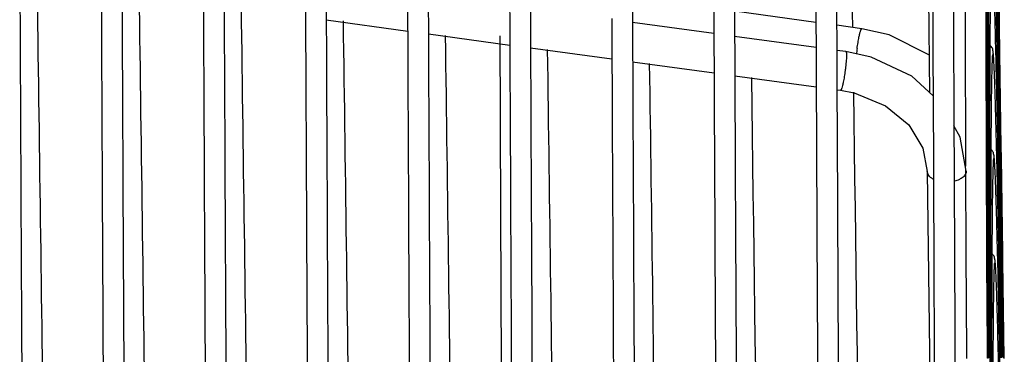
# Model space of a CAD drawing. Units: inches. Extents: x -56.9 to 29.6, y -16.5 to 73.8.
# Drawn here: x 17.1 to 21.8, y 17.3 to 18.9 of the extents above; entities that cross this region are included whole.
import ezdxf

# ---------------------------------------------------------------- set-up
doc = ezdxf.new("R2010")
doc.units = ezdxf.units.IN
doc.header["$LTSCALE"] = 0.935
doc.header["$MEASUREMENT"] = 0
doc.layers.get('0').update_dxf_attribs({"linetype": 'CONTINUOUS'})
doc.layers.add('CURVE', color=7, linetype='CONTINUOUS')

msp = doc.modelspace()

# ---------------------------------------------------------------- linework, layer by layer
at = {"color": 7, "linetype": 'CONTINUOUS'}
for p, q in [((21.4602, 18.5371), (21.4402, 20.4515)), ((21.6297, 19.2689), (21.631, 18.7673)), ((21.7298, 19.2291), (21.731, 18.7675)), ((21.7988, 18.7279), (21.7908, 19.2299)), ((21.739, 19.1701), (21.7391, 18.7246)), ((21.7901, 18.7674), (21.7825, 19.1846)), ((21.7342, 19.1018), (21.7348, 18.7537)), ((21.7944, 18.7648), (21.7887, 19.1079)), ((20.9106, 18.8763), (20.5174, 18.9304)), ((18.5458, 18.8885), (18.9389, 18.8348)), ((20.4178, 18.8225), (20.0247, 18.8762)), ((21.1319, 18.8458), (21.0107, 18.8625)), ((21.0887, 18.8514), (21.0886, 18.8581)), ((19.039, 18.8211), (19.4321, 18.7674)), ((20.9111, 18.7551), (20.5179, 18.8088)), ((19.5322, 18.7538), (19.9254, 18.7)), ((20.911, 18.7594), (20.9115, 18.628)), ((21.0111, 18.7447), (21.0111, 18.7383)), ((21.0552, 18.7354), (21.0111, 18.7414)), ((21.0111, 18.7383), (21.0114, 18.6521)), ((21.631, 18.7673), (21.6327, 18.2659)), ((21.731, 18.7675), (21.7311, 18.7269)), ((21.7348, 18.7537), (21.7349, 18.7236)), ((21.7537, 18.7641), (21.7482, 18.7696)), ((21.786, 18.7229), (21.7851, 18.7661)), ((21.7908, 18.7251), (21.7901, 18.7674)), ((21.7946, 18.7513), (21.7944, 18.7648)), ((21.795, 18.7241), (21.7946, 18.7513)), ((21.7311, 18.7269), (21.7327, 18.2662)), ((21.7349, 18.7236), (21.7361, 18.2628)), ((21.7391, 18.7246), (21.7392, 18.6608)), ((21.744, 18.723), (21.744, 18.709)), ((21.786, 18.7211), (21.786, 18.7229)), ((21.7919, 18.6638), (21.7908, 18.7251)), ((21.8014, 18.3199), (21.795, 18.7241)), ((21.8056, 18.2744), (21.7988, 18.7279)), ((20.0254, 18.6864), (20.4186, 18.6326)), ((21.0114, 18.6521), (21.0117, 18.5911)), ((21.7392, 18.6608), (21.74, 18.2235)), ((21.7976, 18.3192), (21.7919, 18.6638)), ((20.5187, 18.619), (20.9118, 18.5652)), ((20.9115, 18.628), (20.9118, 18.5517)), ((21.0117, 18.5911), (21.0118, 18.5529)), ((21.0119, 18.5516), (21.0297, 18.5491)), ((21.0297, 18.5491), (21.0951, 18.5367)), ((21.4762, 18.5264), (21.4777, 18.1649)), ((21.7893, 18.2697), (21.7885, 18.3147)), ((21.7984, 18.2699), (21.7976, 18.3192)), ((21.8022, 18.27), (21.8014, 18.3199)), ((21.6327, 18.2659), (21.633, 18.1841)), ((21.7327, 18.2662), (21.7328, 18.2258)), ((21.7361, 18.2628), (21.7363, 18.2238)), ((21.7895, 18.2638), (21.7893, 18.2697)), ((21.7924, 18.1103), (21.7895, 18.2638)), ((21.7943, 18.2636), (21.7942, 18.2699)), ((21.7951, 18.2206), (21.7943, 18.2636)), ((21.7985, 18.264), (21.7984, 18.2699)), ((21.7992, 18.224), (21.7985, 18.264)), ((21.8023, 18.264), (21.8022, 18.27)), ((21.8029, 18.2242), (21.8023, 18.264)), ((21.8063, 18.227), (21.8056, 18.2744)), ((21.7328, 18.2258), (21.7346, 17.7643)), ((21.7363, 18.2238), (21.7379, 17.7602)), ((21.74, 18.2235), (21.7413, 17.7623)), ((21.7442, 18.2201), (21.7442, 18.2182)), ((21.7442, 18.2182), (21.7451, 17.722)), ((21.7951, 18.2182), (21.7951, 18.2206)), ((21.8027, 17.7632), (21.7951, 18.2182)), ((21.8064, 17.7638), (21.7992, 18.224)), ((21.8093, 17.7979), (21.8029, 18.2242)), ((21.813, 17.7656), (21.8063, 18.227)), ((21.4777, 18.1649), (21.4779, 18.1135)), ((21.5776, 18.167), (21.5779, 18.114)), ((21.633, 18.1654), (21.6346, 17.7636)), ((21.4483, 18.1578), (21.5, 13.7524)), ((21.6363, 18.16), (21.6363, 18.16)), ((21.7489, 18.1042), (21.7492, 17.7209)), ((21.7985, 17.7624), (21.7924, 18.1103)), ((21.8099, 17.7607), (21.8093, 17.7979)), ((21.6346, 17.7636), (21.6368, 17.283)), ((21.7346, 17.7643), (21.7348, 17.7247)), ((21.7379, 17.7602), (21.738, 17.7215)), ((21.7413, 17.7623), (21.7414, 17.7228)), ((21.7897, 17.6677), (21.7873, 17.775)), ((21.7992, 17.7216), (21.7985, 17.7624)), ((21.8033, 17.7227), (21.8027, 17.7632)), ((21.807, 17.7235), (21.8064, 17.7638)), ((21.8104, 17.7213), (21.8099, 17.7607)), ((21.8136, 17.7254), (21.813, 17.7656)), ((21.7348, 17.7247), (21.7367, 17.3059)), ((21.738, 17.7215), (21.7399, 17.2567)), ((21.7414, 17.7228), (21.7431, 17.2604)), ((21.7451, 17.722), (21.7465, 17.2602)), ((21.7492, 17.7209), (21.7502, 17.2275)), ((21.8069, 17.2587), (21.7992, 17.7216)), ((21.8105, 17.2621), (21.8033, 17.7227)), ((21.8139, 17.2614), (21.807, 17.7235)), ((21.8171, 17.26), (21.8104, 17.7213)), ((21.8201, 17.2568), (21.8136, 17.7254)), ((21.7539, 17.6477), (21.7543, 17.2178)), ((21.8028, 17.2601), (21.7958, 17.6512)), ((21.6368, 17.283), (21.6369, 17.2557)), ((21.7367, 17.3059), (21.7369, 17.2571))]:
    msp.add_line(p, q, dxfattribs=at)
for points in [[(21.4583, 18.7187), (21.2641, 18.816), (21.1319, 18.8458)], [(21.4762, 18.5224), (21.373, 18.6168), (21.1779, 18.7088), (21.0552, 18.7354)], [(21.0951, 18.5367), (21.246, 18.4747), (21.3585, 18.3822), (21.4265, 18.2703), (21.4483, 18.1578)], [(21.6363, 18.16), (21.6073, 18.3233), (21.5768, 18.3784)]]:
    msp.add_lwpolyline(points, dxfattribs=at)
for centre, radius, start, end in [((546.0505, 20.99), 525.0442, 180.021368, 180.245018), ((-484.5093, 11.6234), 505.6496, 0.819799, 1.041738), ((551.1005, 20.757), 529.629, 180.032778, 180.241307), ((599.0869, 20.8448), 577.5155, 180.0385575, 180.2656645), ((136.6695, 18.6771), 114.9256, 179.752583, 179.977105), ((-103.5718, 16.3402), 125.3804, 1.108657, 1.303888), ((1853.4984, 26.8815), 1835.4629, 180.2413451, 180.3965806), ((-1861.0509, -7.3993), 1878.3878, 0.6657239, 0.8078991), ((1845.775, 26.7804), 1827.2463, 180.2413795, 180.3965545), ((1832.5423, 26.6477), 1813.6202, 180.240672, 180.3964413), ((-1852.4514, -7.3502), 1870.2803, 0.6657511, 0.807831), ((1838.0528, 26.6793), 1819.0307, 180.2414143, 180.3965282), ((-1843.8525, -7.3011), 1862.1734, 0.6657786, 0.8077623), ((1824.8137, 26.5466), 1805.3983, 180.2407032, 180.3964139), ((1830.3316, 26.5783), 1810.8163, 180.2414496, 180.3965016), ((-1835.2542, -7.2521), 1854.0671, 0.6658063, 0.8076928), ((1817.0864, 26.4455), 1797.1777, 180.2407348, 180.3963864), ((1822.6115, 26.4773), 1802.6029, 180.2414853, 180.3964749), ((-48.305, 17.0779), 70.1041, 1.263855, 1.437049), ((-1827.001, -7.2068), 1846.3061, 0.6659371, 0.8074814), ((1809.3604, 26.3445), 1788.9584, 180.2407669, 180.3963586), ((1814.8925, 26.3762), 1794.3906, 180.2415215, 180.396448), ((-1818.2962, -7.1564), 1838.0933, 0.6659682, 0.8074234), ((21.9744, 18.634), 0.8729, 172.3493, 174.1601), ((262.3759, 18.5537), 240.632, 179.963027, 180.079429), ((-1809.5927, -7.106), 1829.8818, 0.6659995, 0.8073648), ((-1800.8904, -7.0556), 1821.6715, 0.6660311, 0.8073055), ((158.2324, 18.1483), 136.4834, 179.80733, 180.018505), ((-106.9139, 15.8007), 128.7269, 1.119019, 1.256812), ((1856.3676, 26.572), 1835.4732, 180.25036, 180.3947686), ((1858.3085, 26.5819), 1837.3142, 180.2503802, 180.3950675), ((-1793.6905, -7.0245), 1814.9637, 0.6659974, 0.8070803), ((21.6955, 18.2034), 0.0856, 42.7707, 47.7704), ((152.0231, 17.6839), 130.2692, 179.803395, 180.015931), ((13.5024, 17.7957), 8.2812, 2.01086, 2.42291), ((-126.5267, 14.9177), 148.3478, 1.055792, 1.246989), ((1880.1394, 26.5258), 1858.6806, 180.2593185, 180.3933944), ((1924.2146, 26.7598), 1902.6564, 180.2603575, 180.3993281), ((21.6985, 17.6967), 0.0897, 44.0374, 48.572), ((143.7885, 17.2255), 122.0296, 179.798637, 180.004291), ((-116.7946, 14.639), 138.6174, 1.065836, 1.251963)]:
    msp.add_arc(centre, radius, start, end, dxfattribs=at)
for points, knots in [([(20.0312, 22.2524), (20.0312, 22.2524), (20.0312, 22.2526), (20.0311, 22.2523), (20.0311, 22.2521), (20.0311, 22.2516), (20.031, 22.2509), (20.0308, 22.2495), (20.0305, 22.2464), (20.0301, 22.2409), (20.0296, 22.2328), (20.0291, 22.2229), (20.0286, 22.2113), (20.0281, 22.198), (20.0274, 22.177), (20.0266, 22.1466), (20.0257, 22.1053), (20.0249, 22.0576), (20.0241, 22.0035), (20.0234, 21.943), (20.0228, 21.8762), (20.0222, 21.8031), (20.0215, 21.6932), (20.0208, 21.5402), (20.0202, 21.3381), (20.0199, 21.1117), (20.0198, 20.8611), (20.02, 20.5867), (20.0204, 20.289), (20.0211, 19.9683), (20.0224, 19.496), (20.0236, 19.1307), (20.0246, 18.8798)], [0, 0, 0, 0, 0.00004, 0.000058, 0.00014, 0.000291, 0.000509, 0.000783, 0.001469, 0.003306, 0.00572, 0.008663, 0.012116, 0.016066, 0.020505, 0.030837, 0.043087, 0.05724, 0.073286, 0.091216, 0.111021, 0.132693, 0.156225, 0.208829, 0.26876, 0.335932, 0.410255, 0.491625, 0.579933, 0.675059, 0.776872, 1, 1, 1, 1]), ([(20.5243, 22.1701), (20.5243, 22.1701), (20.5244, 22.1703), (20.5243, 22.1701), (20.5243, 22.1699), (20.5243, 22.1693), (20.5242, 22.1686), (20.524, 22.1673), (20.5237, 22.1642), (20.5233, 22.1587), (20.5228, 22.1507), (20.5223, 22.1408), (20.5218, 22.1293), (20.5213, 22.116), (20.5206, 22.0951), (20.5198, 22.0648), (20.5189, 22.0237), (20.5181, 21.9762), (20.5173, 21.9224), (20.5166, 21.8622), (20.516, 21.7957), (20.5154, 21.7229), (20.5147, 21.6134), (20.514, 21.4611), (20.5134, 21.2599), (20.5131, 21.0344), (20.513, 20.785), (20.5132, 20.5118), (20.5136, 20.2154), (20.5143, 19.8961), (20.5156, 19.4258), (20.5169, 19.062), (20.5178, 18.8123)], [0, 0, 0, 0, 0.000042, 0.000058, 0.000138, 0.000288, 0.000505, 0.000779, 0.001463, 0.003298, 0.00571, 0.008651, 0.012103, 0.016051, 0.02049, 0.030821, 0.043069, 0.057221, 0.073266, 0.091195, 0.110999, 0.132671, 0.156202, 0.208807, 0.268738, 0.335912, 0.410236, 0.491609, 0.579919, 0.675048, 0.776864, 1, 1, 1, 1]), ([(20.4134, 21.1995), (20.4131, 21.0439), (20.4129, 20.704), (20.414, 19.9131), (20.416, 19.2779), (20.4178, 18.827)], [0, 0, 0, 0, 0.196758, 0.429806, 1, 1, 1, 1]), ([(20.9065, 21.0193), (20.9063, 20.8679), (20.9063, 20.54), (20.9074, 19.7867), (20.9094, 19.1848), (20.911, 18.7594)], [0, 0, 0, 0, 0.200964, 0.435325, 1, 1, 1, 1]), ([(17.0653, 19.2851), (17.0667, 18.9254), (17.0701, 18.1646), (17.0789, 16.4908), (17.0871, 15.1768), (17.0932, 14.2639)], [0, 0, 0, 0, 0.214899, 0.454564, 1, 1, 1, 1]), ([(17.4584, 19.2338), (17.4598, 18.8747), (17.4632, 18.1148), (17.472, 16.4423), (17.4802, 15.1288), (17.4864, 14.2161)], [0, 0, 0, 0, 0.214701, 0.454311, 1, 1, 1, 1]), ([(17.5585, 19.2176), (17.5599, 18.8596), (17.5633, 18.1024), (17.572, 16.4367), (17.5802, 15.129), (17.5863, 14.2205)], [0, 0, 0, 0, 0.214912, 0.454581, 1, 1, 1, 1]), ([(21.7584, 19.2247), (21.7584, 19.2245), (21.7583, 19.2239), (21.7581, 19.2228), (21.758, 19.2213), (21.7577, 19.2185), (21.7574, 19.2141), (21.7571, 19.208), (21.7567, 19.2007), (21.7562, 19.1887), (21.7555, 19.171), (21.7548, 19.1466), (21.7542, 19.118), (21.7535, 19.0852), (21.7527, 19.0332), (21.7518, 18.9579), (21.7509, 18.8554), (21.7502, 18.7367), (21.7499, 18.6522), (21.7497, 18.6072)], [0, 0, 0, 0, 0.000929, 0.002797, 0.00534, 0.008485, 0.016458, 0.026453, 0.038338, 0.05204, 0.084732, 0.124325, 0.170718, 0.223851, 0.283682, 0.423312, 0.589385, 0.781688, 1, 1, 1, 1]), ([(17.9517, 19.1664), (17.9531, 18.809), (17.9564, 18.0527), (17.9651, 16.3881), (17.9733, 15.0809), (17.9794, 14.1725)], [0, 0, 0, 0, 0.214711, 0.454323, 1, 1, 1, 1]), ([(18.4449, 19.0991), (18.4463, 18.7433), (18.4496, 17.9906), (18.4583, 16.3339), (18.4665, 15.0329), (18.4725, 14.1289)], [0, 0, 0, 0, 0.214721, 0.454336, 1, 1, 1, 1]), ([(21.7771, 18.8361), (21.7757, 18.8888), (21.7732, 18.9812), (21.7702, 19.0737), (21.7687, 19.1134)], [0, 0, 0, 0, 0.569892, 1, 1, 1, 1]), ([(21.1184, 18.8054), (21.1196, 18.811), (21.1214, 18.8191), (21.124, 18.829), (21.1258, 18.8349), (21.1275, 18.8396), (21.1288, 18.8427), (21.1299, 18.8444), (21.1306, 18.8453), (21.1314, 18.8458), (21.1319, 18.8458)], [0, 0, 0, 0, 0.401286, 0.569991, 0.713414, 0.828689, 0.913604, 0.944807, 0.968956, 1, 1, 1, 1]), ([(21.1093, 18.7502), (21.1106, 18.7599), (21.1133, 18.7783), (21.1167, 18.7967), (21.1184, 18.8054)], [0, 0, 0, 0, 0.523954, 1, 1, 1, 1]), ([(21.0552, 18.7354), (21.0555, 18.7353), (21.0559, 18.7349), (21.0563, 18.7342), (21.0568, 18.733), (21.0572, 18.7309), (21.0576, 18.7278), (21.0578, 18.724), (21.0579, 18.7193), (21.0578, 18.714), (21.0576, 18.7056), (21.0569, 18.6938), (21.0556, 18.6782), (21.0538, 18.6613), (21.0523, 18.6497), (21.0515, 18.6438)], [0, 0, 0, 0, 0.010278, 0.017683, 0.027022, 0.051997, 0.08568, 0.127835, 0.17804, 0.235828, 0.300711, 0.44975, 0.620302, 0.805929, 1, 1, 1, 1]), ([(21.7743, 18.5821), (21.7739, 18.5937), (21.7731, 18.6155), (21.7718, 18.6461), (21.7706, 18.6723), (21.7695, 18.6942), (21.7685, 18.7099), (21.7676, 18.7204), (21.7671, 18.7261), (21.7666, 18.7302), (21.7662, 18.7331), (21.766, 18.7359), (21.7656, 18.7384), (21.765, 18.7405), (21.7644, 18.7422), (21.7639, 18.744), (21.7638, 18.7456), (21.7641, 18.7468), (21.7642, 18.7478), (21.764, 18.7492), (21.7633, 18.751), (21.7621, 18.7533), (21.759, 18.7579), (21.7561, 18.7615), (21.7537, 18.7641)], [0, 0, 0, 0, 0.187949, 0.352385, 0.493434, 0.611397, 0.706982, 0.746872, 0.782135, 0.798495, 0.813991, 0.828681, 0.844597, 0.854028, 0.864251, 0.874441, 0.884034, 0.888809, 0.894243, 0.901183, 0.910799, 0.924396, 0.943284, 1, 1, 1, 1]), ([(21.763, 18.7224), (21.763, 18.7222), (21.7629, 18.7217), (21.7628, 18.7207), (21.7627, 18.7192), (21.7625, 18.7174), (21.7624, 18.7152), (21.7621, 18.7117), (21.7618, 18.7066), (21.7614, 18.6996), (21.7611, 18.6916), (21.7607, 18.6824), (21.7602, 18.6682), (21.7597, 18.6478), (21.759, 18.6204), (21.7584, 18.589), (21.7579, 18.5536), (21.7573, 18.5143), (21.7566, 18.454), (21.7559, 18.3688), (21.7552, 18.255), (21.7548, 18.174), (21.7547, 18.131)], [0, 0, 0, 0, 0.000833, 0.002633, 0.00512, 0.008222, 0.011905, 0.01613, 0.026081, 0.037933, 0.051611, 0.067069, 0.084275, 0.123856, 0.17025, 0.223394, 0.283246, 0.34977, 0.42294, 0.589106, 0.781533, 1, 1, 1, 1]), ([(21.7942, 18.2699), (21.7935, 18.31), (21.7909, 18.4604), (21.7881, 18.6108), (21.786, 18.7211)], [0, 0, 0, 0, 0.266412, 1, 1, 1, 1]), ([(21.0515, 18.6438), (21.0502, 18.6341), (21.0475, 18.6157), (21.0442, 18.5974), (21.0425, 18.5887)], [0, 0, 0, 0, 0.524914, 1, 1, 1, 1]), ([(21.0425, 18.5887), (21.0413, 18.5832), (21.0392, 18.5734), (21.0362, 18.562), (21.034, 18.5557), (21.033, 18.5531), (21.0323, 18.5517), (21.0316, 18.5505), (21.0309, 18.5496), (21.0301, 18.5491), (21.0297, 18.5491)], [0, 0, 0, 0, 0.402625, 0.715076, 0.830337, 0.876589, 0.915123, 0.946129, 0.969981, 1, 1, 1, 1]), ([(21.7859, 18.1461), (21.784, 18.2304), (21.7812, 18.348), (21.7772, 18.4934), (21.7753, 18.5544), (21.7743, 18.5821)], [0, 0, 0, 0, 0.579665, 0.809852, 1, 1, 1, 1]), ([(21.7762, 18.1458), (21.776, 18.1524), (21.7754, 18.1649), (21.7745, 18.1824), (21.7737, 18.1975), (21.7728, 18.2103), (21.7721, 18.2197), (21.7715, 18.2255), (21.7711, 18.2285), (21.7708, 18.2306), (21.7707, 18.2327), (21.7705, 18.2348), (21.7699, 18.2372), (21.7692, 18.2392), (21.7687, 18.2411), (21.7684, 18.2425), (21.7685, 18.2436), (21.7686, 18.2446), (21.7687, 18.2457), (21.7684, 18.2478), (21.7667, 18.2511), (21.7633, 18.2559), (21.7603, 18.2595), (21.7584, 18.2615)], [0, 0, 0, 0, 0.16659, 0.313027, 0.439626, 0.54701, 0.636457, 0.675577, 0.694156, 0.712018, 0.729106, 0.746373, 0.765913, 0.789214, 0.801372, 0.813238, 0.824664, 0.830546, 0.837059, 0.854313, 0.882828, 0.929894, 1, 1, 1, 1]), ([(21.7677, 18.22), (21.7677, 18.22), (21.7677, 18.2199), (21.7677, 18.2196), (21.7676, 18.2192), (21.7675, 18.2184), (21.7674, 18.2172), (21.7673, 18.2155), (21.7671, 18.2134), (21.7669, 18.2101), (21.7666, 18.2052), (21.7662, 18.1985), (21.7659, 18.1908), (21.7655, 18.1821), (21.7652, 18.1724), (21.7649, 18.1617), (21.7644, 18.1455), (21.7639, 18.1228), (21.7633, 18.0928), (21.7628, 18.0589), (21.7622, 18.0212), (21.7618, 17.9798), (21.7613, 17.9347), (21.7608, 17.867), (21.7602, 17.7732), (21.7598, 17.6956), (21.7597, 17.6544)], [0, 0, 0, 0, 0.000219, 0.00073, 0.001491, 0.002455, 0.004883, 0.007938, 0.011582, 0.015777, 0.025678, 0.037496, 0.051149, 0.066589, 0.083782, 0.102708, 0.123352, 0.169747, 0.222904, 0.282777, 0.349332, 0.422541, 0.502375, 0.588808, 0.781368, 1, 1, 1, 1]), ([(21.4753, 18.1214), (21.4713, 18.1237), (21.464, 18.1285), (21.4553, 18.1374), (21.4497, 18.1473), (21.4484, 18.1544), (21.4484, 18.1578)], [0, 0, 0, 0, 0.29173, 0.551462, 0.783598, 1, 1, 1, 1]), ([(21.6362, 18.16), (21.6363, 18.1574), (21.6356, 18.1521), (21.6327, 18.1444), (21.6277, 18.1372), (21.6184, 18.1278), (21.6023, 18.1179), (21.5876, 18.1129), (21.5796, 18.1109)], [0, 0, 0, 0, 0.096262, 0.196606, 0.304682, 0.422782, 0.691013, 1, 1, 1, 1]), ([(21.7873, 17.775), (21.7859, 17.8339), (21.7832, 17.9377), (21.7801, 18.0415), (21.7786, 18.0863)], [0, 0, 0, 0, 0.568088, 1, 1, 1, 1]), ([(21.7826, 17.5968), (21.7822, 17.607), (21.7815, 17.626), (21.7804, 17.6527), (21.7793, 17.6756), (21.7783, 17.6948), (21.7774, 17.7086), (21.7766, 17.7179), (21.7761, 17.7229), (21.7757, 17.7266), (21.7753, 17.7292), (21.7751, 17.7319), (21.7748, 17.7342), (21.7741, 17.7362), (21.7735, 17.7378), (21.773, 17.7396), (21.7729, 17.7412), (21.7731, 17.7425), (21.7732, 17.7442), (21.7727, 17.7463), (21.7713, 17.7489), (21.7694, 17.7517), (21.7666, 17.7552), (21.7643, 17.7577), (21.763, 17.7591)], [0, 0, 0, 0, 0.183521, 0.344164, 0.482087, 0.597645, 0.691662, 0.731165, 0.766389, 0.782901, 0.798746, 0.814025, 0.830716, 0.840665, 0.85167, 0.863003, 0.874209, 0.879935, 0.886331, 0.904572, 0.919098, 0.939125, 0.966058, 1, 1, 1, 1]), ([(21.7724, 17.7177), (21.7724, 17.7177), (21.7724, 17.7175), (21.7724, 17.7174), (21.7723, 17.7169), (21.7722, 17.7161), (21.7721, 17.7148), (21.7719, 17.713), (21.7718, 17.7108), (21.7716, 17.7083), (21.7714, 17.7054), (21.7712, 17.701), (21.7708, 17.6947), (21.7705, 17.6863), (21.7701, 17.6767), (21.7698, 17.6661), (21.7695, 17.6544), (21.769, 17.6365), (21.7685, 17.6116), (21.7679, 17.5784), (21.7673, 17.541), (21.7668, 17.4993), (21.7663, 17.4535), (21.7659, 17.4034), (21.7654, 17.3284), (21.7648, 17.2242), (21.7645, 17.1381), (21.7644, 17.0923)], [0, 0, 0, 0, 0.000125, 0.000558, 0.001245, 0.002135, 0.004428, 0.007367, 0.010902, 0.014985, 0.019581, 0.024672, 0.036287, 0.049749, 0.065012, 0.082046, 0.100829, 0.121347, 0.16755, 0.220591, 0.280428, 0.347025, 0.420353, 0.500382, 0.587083, 0.780381, 1, 1, 1, 1]), ([(21.7929, 17.2183), (21.7913, 17.2914), (21.7888, 17.3936), (21.7852, 17.5198), (21.7835, 17.5728), (21.7826, 17.5968)], [0, 0, 0, 0, 0.579465, 0.809685, 1, 1, 1, 1])]:
    msp.add_open_spline(points, degree=3, knots=knots, dxfattribs=at)
at = {"layer": 'CURVE', "color": 4, "linetype": 'CONTINUOUS'}
msp.add_open_spline([(19.3842, 18.8109), (19.3842, 18.7919), (19.3843, 18.7633), (19.3844, 18.7252), (19.3845, 18.6966), (19.3846, 18.6681), (19.3847, 18.6443), (19.3847, 18.6252), (19.3848, 18.6133), (19.3848, 18.6038), (19.3848, 18.5966), (19.3849, 18.5907), (19.3849, 18.5865), (19.3849, 18.5841), (19.3849, 18.5824), (19.3849, 18.5805), (19.3849, 18.578), (19.3849, 18.5737), (19.3849, 18.5675), (19.385, 18.5601), (19.385, 18.5502), (19.385, 18.5378), (19.3851, 18.518), (19.3852, 18.4933), (19.3853, 18.4636), (19.3854, 18.4339), (19.3855, 18.4091), (19.3856, 18.3893), (19.3856, 18.3769), (19.3856, 18.367), (19.3857, 18.3596), (19.3857, 18.3534), (19.3857, 18.3491), (19.3857, 18.3466), (19.3857, 18.3448), (19.3857, 18.3428), (19.3857, 18.3403), (19.3857, 18.3358), (19.3858, 18.3293), (19.3858, 18.3216), (19.3858, 18.3114), (19.3859, 18.2985), (19.386, 18.278), (19.3861, 18.2523), (19.3862, 18.2215), (19.3863, 18.1907), (19.3864, 18.165), (19.3865, 18.1444), (19.3865, 18.1316), (19.3866, 18.1213), (19.3866, 18.1136), (19.3866, 18.1072), (19.3866, 18.1027), (19.3866, 18.1001), (19.3866, 18.0982), (19.3867, 18.0962), (19.3867, 18.0936), (19.3867, 18.0889), (19.3867, 18.0823), (19.3867, 18.0743), (19.3868, 18.0636), (19.3868, 18.0503), (19.3869, 18.0291), (19.387, 18.0025), (19.3872, 17.9705), (19.3873, 17.9386), (19.3874, 17.912), (19.3875, 17.8908), (19.3875, 17.8775), (19.3876, 17.8668), (19.3876, 17.8588), (19.3876, 17.8522), (19.3877, 17.8475), (19.3877, 17.8449), (19.3877, 17.8429), (19.3877, 17.8408), (19.3877, 17.8381), (19.3877, 17.8333), (19.3878, 17.8264), (19.3878, 17.8181), (19.3878, 17.8071), (19.3879, 17.7934), (19.388, 17.7714), (19.3881, 17.7439), (19.3883, 17.7109), (19.3884, 17.6779), (19.3885, 17.6504), (19.3886, 17.6284), (19.3887, 17.6147), (19.3887, 17.6037), (19.3887, 17.5954), (19.3888, 17.5886), (19.3888, 17.5838), (19.3888, 17.581), (19.3888, 17.579), (19.3888, 17.5768), (19.3888, 17.574), (19.3889, 17.569), (19.3889, 17.5619), (19.3889, 17.5534), (19.389, 17.542), (19.3891, 17.5279), (19.3892, 17.5052), (19.3893, 17.4768), (19.3894, 17.4427), (19.3896, 17.4087), (19.3897, 17.3803), (19.3898, 17.3576), (19.3899, 17.3434), (19.3899, 17.3321), (19.39, 17.3235), (19.39, 17.3164), (19.39, 17.3115), (19.3901, 17.3086), (19.3901, 17.3065), (19.3901, 17.3043), (19.3901, 17.3014), (19.3901, 17.2963), (19.3901, 17.289), (19.3902, 17.2802), (19.3902, 17.2685), (19.3903, 17.2539), (19.3904, 17.2305), (19.3906, 17.2012), (19.3907, 17.1662), (19.3909, 17.1311), (19.391, 17.1018), (19.3912, 17.0784), (19.3912, 17.0638), (19.3913, 17.0521), (19.3913, 17.0433), (19.3914, 17.036), (19.3914, 17.0309), (19.3914, 17.028), (19.3914, 17.0258), (19.3914, 17.0235), (19.3914, 17.0205), (19.3915, 17.0153), (19.3915, 17.0077), (19.3915, 16.9987), (19.3916, 16.9867), (19.3917, 16.9716), (19.3918, 16.9476), (19.3919, 16.9175), (19.3921, 16.8874), (19.3922, 16.8633), (19.3923, 16.8452), (19.3924, 16.8272), (19.3925, 16.8091), (19.3926, 16.7941), (19.3926, 16.7821), (19.3927, 16.773), (19.3927, 16.7655), (19.3927, 16.7595), (19.3928, 16.755), (19.3928, 16.7505), (19.3928, 16.7467), (19.3928, 16.7437), (19.3928, 16.7418), (19.3928, 16.7403), (19.3928, 16.7392), (19.3928, 16.7382), (19.3928, 16.7376), (19.3929, 16.7372), (19.3929, 16.7369), (19.3929, 16.7366), (19.3929, 16.7361), (19.3929, 16.7354), (19.3929, 16.7343), (19.3929, 16.7329), (19.3929, 16.7312), (19.3929, 16.729), (19.3929, 16.7254), (19.3929, 16.721), (19.393, 16.7157), (19.393, 16.7104), (19.393, 16.7033), (19.3931, 16.6944), (19.3931, 16.6838), (19.3932, 16.6697), (19.3933, 16.6519), (19.3934, 16.6307), (19.3935, 16.6095), (19.3936, 16.5882), (19.3937, 16.567), (19.3939, 16.5457), (19.394, 16.5245), (19.3941, 16.5033), (19.3942, 16.482), (19.3943, 16.4643), (19.3943, 16.4501), (19.3944, 16.4395), (19.3945, 16.4289), (19.3945, 16.42), (19.3945, 16.413), (19.3946, 16.4085), (19.3946, 16.405), (19.3946, 16.4023), (19.3946, 16.4001), (19.3946, 16.3986), (19.3946, 16.3977), (19.3946, 16.397), (19.3946, 16.3964), (19.3946, 16.3956), (19.3946, 16.3943), (19.3947, 16.3923), (19.3947, 16.3899), (19.3947, 16.3867), (19.3947, 16.3827), (19.3947, 16.3763), (19.3948, 16.3684), (19.3948, 16.3588), (19.3949, 16.3493), (19.395, 16.3365), (19.395, 16.3206), (19.3951, 16.3015), (19.3953, 16.276), (19.3955, 16.2442), (19.3957, 16.206), (19.3958, 16.1741), (19.396, 16.1486), (19.3961, 16.1327), (19.3961, 16.12), (19.3962, 16.1104), (19.3962, 16.1025), (19.3963, 16.0969), (19.3963, 16.0937), (19.3963, 16.0913), (19.3963, 16.0889), (19.3963, 16.0856), (19.3963, 16.0799), (19.3964, 16.0717), (19.3964, 16.0619), (19.3965, 16.0489), (19.3966, 16.0326), (19.3968, 16.0065), (19.3969, 15.9738), (19.3972, 15.9347), (19.3974, 15.8955), (19.3976, 15.8629), (19.3977, 15.8367), (19.3978, 15.8204), (19.3979, 15.8074), (19.3979, 15.7976), (19.398, 15.7894), (19.398, 15.7837), (19.398, 15.7804), (19.398, 15.778), (19.3981, 15.7755), (19.3981, 15.7722), (19.3981, 15.7663), (19.3982, 15.758), (19.3982, 15.7479), (19.3983, 15.7346), (19.3984, 15.7179), (19.3985, 15.6911), (19.3987, 15.6577), (19.399, 15.6176), (19.3992, 15.5776), (19.3994, 15.5442), (19.3995, 15.5174), (19.3996, 15.5007), (19.3997, 15.4874), (19.3998, 15.4773), (19.3998, 15.469), (19.3999, 15.4631), (19.3999, 15.4598), (19.3999, 15.4573), (19.3999, 15.4547), (19.3999, 15.4513), (19.4, 15.4453), (19.4, 15.4368), (19.4001, 15.4266), (19.4002, 15.4129), (19.4003, 15.3958), (19.4004, 15.3685), (19.4006, 15.3343), (19.4009, 15.2933), (19.4011, 15.2523), (19.4013, 15.2182), (19.4015, 15.1909), (19.4016, 15.1738), (19.4017, 15.1601), (19.4017, 15.1499), (19.4018, 15.1413), (19.4018, 15.1354), (19.4018, 15.1319), (19.4018, 15.1294), (19.4019, 15.1268), (19.4019, 15.1233), (19.4019, 15.1172), (19.402, 15.1084), (19.402, 15.098), (19.4021, 15.084), (19.4022, 15.0666), (19.4024, 15.0387), (19.4026, 15.0038), (19.4029, 14.9619), (19.4031, 14.9201), (19.4033, 14.8852), (19.4035, 14.8573), (19.4036, 14.8398), (19.4037, 14.8259), (19.4038, 14.8154), (19.4038, 14.8067), (19.4038, 14.8006), (19.4039, 14.7971), (19.4039, 14.7945), (19.4039, 14.7918), (19.4039, 14.7882), (19.404, 14.782), (19.404, 14.7731), (19.4041, 14.7624), (19.4042, 14.7482), (19.4043, 14.7304), (19.4045, 14.7019), (19.4047, 14.6663), (19.4049, 14.6307), (19.4051, 14.6022), (19.4052, 14.5809), (19.4054, 14.5595), (19.4055, 14.5382), (19.4056, 14.5204), (19.4057, 14.5061), (19.4058, 14.4954), (19.4058, 14.4865), (19.4059, 14.4794), (19.4059, 14.4741), (19.4059, 14.4688), (19.406, 14.4643), (19.406, 14.4607), (19.406, 14.4585), (19.406, 14.4567), (19.406, 14.4554), (19.406, 14.4543), (19.406, 14.4535), (19.406, 14.4531), (19.406, 14.4527), (19.406, 14.4523), (19.406, 14.4518), (19.406, 14.4509), (19.406, 14.4497), (19.4061, 14.4481), (19.4061, 14.4461), (19.4061, 14.4435), (19.4061, 14.4395), (19.4061, 14.4344), (19.4062, 14.4282), (19.4062, 14.4221), (19.4063, 14.414), (19.4063, 14.4037), (19.4064, 14.3915), (19.4065, 14.3752), (19.4067, 14.3548), (19.4068, 14.3303), (19.407, 14.3058), (19.4071, 14.2813), (19.4073, 14.2486), (19.4076, 14.2078), (19.4079, 14.1588), (19.4082, 14.1098), (19.4084, 14.0772), (19.4085, 14.0608)], degree=3, knots=[0, 0, 0, 0, 0.015625, 0.023438, 0.03125, 0.039062, 0.046875, 0.050781, 0.054688, 0.056641, 0.058594, 0.060547, 0.061523, 0.062012, 0.0625, 0.062988, 0.063477, 0.064453, 0.066406, 0.068359, 0.070312, 0.074219, 0.078125, 0.085938, 0.09375, 0.101562, 0.109375, 0.113281, 0.117188, 0.119141, 0.121094, 0.123047, 0.124023, 0.124512, 0.125, 0.125488, 0.125977, 0.126953, 0.128906, 0.130859, 0.132812, 0.136719, 0.140625, 0.148438, 0.15625, 0.164062, 0.171875, 0.175781, 0.179688, 0.181641, 0.183594, 0.185547, 0.186523, 0.187012, 0.1875, 0.187988, 0.188477, 0.189453, 0.191406, 0.193359, 0.195312, 0.199219, 0.203125, 0.210938, 0.21875, 0.226562, 0.234375, 0.238281, 0.242188, 0.244141, 0.246094, 0.248047, 0.249023, 0.249512, 0.25, 0.250488, 0.250977, 0.251953, 0.253906, 0.255859, 0.257812, 0.261719, 0.265625, 0.273438, 0.28125, 0.289062, 0.296875, 0.300781, 0.304688, 0.306641, 0.308594, 0.310547, 0.311523, 0.312012, 0.3125, 0.312988, 0.313477, 0.314453, 0.316406, 0.318359, 0.320312, 0.324219, 0.328125, 0.335938, 0.34375, 0.351562, 0.359375, 0.363281, 0.367188, 0.369141, 0.371094, 0.373047, 0.374023, 0.374512, 0.375, 0.375488, 0.375977, 0.376953, 0.378906, 0.380859, 0.382812, 0.386719, 0.390625, 0.398438, 0.40625, 0.414062, 0.421875, 0.425781, 0.429688, 0.431641, 0.433594, 0.435547, 0.436523, 0.437012, 0.4375, 0.437988, 0.438477, 0.439453, 0.441406, 0.443359, 0.445312, 0.449219, 0.453125, 0.460938, 0.46875, 0.472656, 0.476562, 0.480469, 0.484375, 0.488281, 0.490234, 0.492188, 0.494141, 0.495117, 0.496094, 0.49707, 0.498047, 0.498535, 0.499023, 0.499268, 0.499512, 0.499756, 0.499878, 0.499939, 0.5, 0.500061, 0.500122, 0.500244, 0.500488, 0.500732, 0.500977, 0.501465, 0.501953, 0.50293, 0.503906, 0.504883, 0.505859, 0.507812, 0.509766, 0.511719, 0.515625, 0.519531, 0.523438, 0.527344, 0.53125, 0.535156, 0.539062, 0.542969, 0.546875, 0.550781, 0.552734, 0.554688, 0.556641, 0.558594, 0.55957, 0.560547, 0.561035, 0.561523, 0.562012, 0.562256, 0.562378, 0.5625, 0.562622, 0.562744, 0.562988, 0.563477, 0.563965, 0.564453, 0.56543, 0.566406, 0.568359, 0.570312, 0.572266, 0.574219, 0.578125, 0.582031, 0.585938, 0.59375, 0.601562, 0.609375, 0.613281, 0.617188, 0.619141, 0.621094, 0.623047, 0.624023, 0.624512, 0.625, 0.625488, 0.625977, 0.626953, 0.628906, 0.630859, 0.632812, 0.636719, 0.640625, 0.648438, 0.65625, 0.664062, 0.671875, 0.675781, 0.679688, 0.681641, 0.683594, 0.685547, 0.686523, 0.687012, 0.6875, 0.687988, 0.688477, 0.689453, 0.691406, 0.693359, 0.695312, 0.699219, 0.703125, 0.710938, 0.71875, 0.726562, 0.734375, 0.738281, 0.742188, 0.744141, 0.746094, 0.748047, 0.749023, 0.749512, 0.75, 0.750488, 0.750977, 0.751953, 0.753906, 0.755859, 0.757812, 0.761719, 0.765625, 0.773438, 0.78125, 0.789062, 0.796875, 0.800781, 0.804688, 0.806641, 0.808594, 0.810547, 0.811523, 0.812012, 0.8125, 0.812988, 0.813477, 0.814453, 0.816406, 0.818359, 0.820312, 0.824219, 0.828125, 0.835938, 0.84375, 0.851562, 0.859375, 0.863281, 0.867188, 0.869141, 0.871094, 0.873047, 0.874023, 0.874512, 0.875, 0.875488, 0.875977, 0.876953, 0.878906, 0.880859, 0.882812, 0.886719, 0.890625, 0.898438, 0.90625, 0.910156, 0.914062, 0.917969, 0.921875, 0.925781, 0.927734, 0.929688, 0.931641, 0.932617, 0.933594, 0.93457, 0.935547, 0.936035, 0.936523, 0.936768, 0.937012, 0.937256, 0.937378, 0.937439, 0.9375, 0.937561, 0.937622, 0.937744, 0.937988, 0.938232, 0.938477, 0.938965, 0.939453, 0.94043, 0.941406, 0.942383, 0.943359, 0.945312, 0.947266, 0.949219, 0.953125, 0.957031, 0.960938, 0.964844, 0.96875, 0.976562, 0.984375, 0.992188, 1, 1, 1, 1], dxfattribs=at)

doc.saveas('drawing.dxf')
